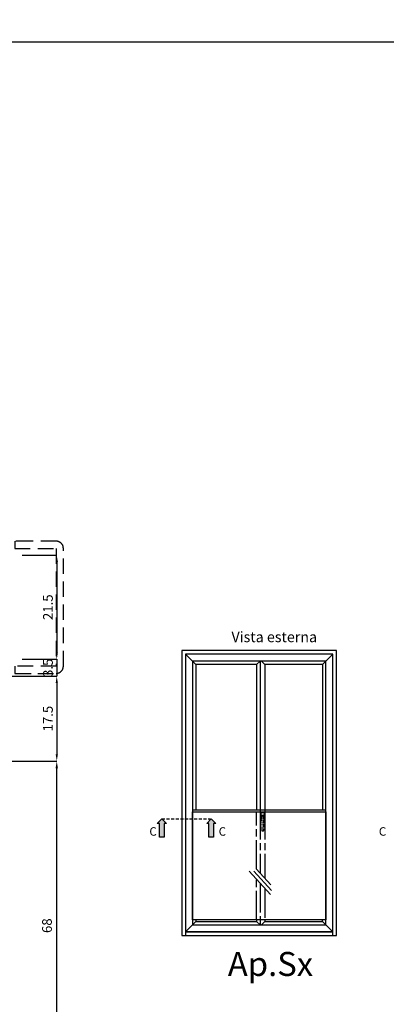
# Model space of a CAD drawing. Units: millimetres. Extents: x 4796 to 204289, y 1173 to 2362.
# Drawn here: x 6774 to 6850, y 1298 to 1501 of the extents above; entities that cross this region are included whole.
import ezdxf

# ---------------------------------------------------------------- set-up
doc = ezdxf.new("R2010")
doc.units = ezdxf.units.MM
for name, pattern in [('AM_ISO08W050x2', [9, 6, -0.75, 1.5, -0.75]), ('NASCOSTA2', [4.7625, 3.175, -1.5875]), ('VERDECKT', [0.375, 0.25, -0.125])]:
    doc.linetypes.add(name, pattern=pattern)
doc.layers.get('0').update_dxf_attribs({"color": 252})
doc.layers.add('Quote', color=252, linetype='Continuous')
doc.styles.add('ROMANS', font='ARIALN.TTF', dxfattribs={"height": 2})
doc.dimstyles.new('UNIFORM', dxfattribs={"dimtxt": 2, "dimasz": 1.5, "dimexe": 0, "dimexo": 1, "dimgap": 1, "dimtad": 1, "dimrnd": 0.5, "dimdsep": 46, "dimtxsty": 'ROMANS', "dimcen": 2, "dimclrd": 252, "dimclre": 252, "dimclrt": 3, "dimadec": 1, "dimazin": 2, "dimtfac": 1, "dimtmove": 0, "dimatfit": 3, "dimfxl": 0.18, "dimtolj": 1, "dimtzin": 0, "dimarcsym": 0})
doc.dimstyles.new('z', dxfattribs={"dimtxt": 2, "dimasz": 1.4, "dimexe": 0, "dimexo": 1, "dimgap": 0.8, "dimtad": 1, "dimrnd": 0.5, "dimdsep": 46, "dimtxsty": 'ROMANS', "dimcen": -0.5, "dimclrd": 252, "dimclre": 252, "dimclrt": 3, "dimadec": 1, "dimazin": 2, "dimtp": 0.1, "dimtm": 0.2, "dimtfac": 0.5, "dimtmove": 0, "dimatfit": 3, "dimfxl": 0, "dimtolj": 1, "dimlwd": -1, "dimlwe": -1, "dimarcsym": 0})

# ---------------------------------------------------------------- blocks, each defined once
blk = doc.blocks.new('*D63')
at = {"color": 252, "linetype": 'ByBlock', "transparency": 16777216}
for p, q in [((140.98, 89.5), (148.09, 89.5)), ((148.09, 88.1), (148.09, 69.4)), ((143.46, 68), (148.09, 68))]:
    blk.add_line(p, q, dxfattribs=at)
at = {"color": 252, "transparency": 16777216}
for points in [[(147.86, 88.1), (148.33, 88.1), (148.09, 89.5)], [(147.86, 69.4), (148.33, 69.4), (148.09, 68)]]:
    blk.add_solid(points, dxfattribs=at)
at = {"layer": 'DEFPOINTS', "color": 0, "transparency": 16777216}
for p in [(139.98, 89.5), (142.46, 68), (148.09, 68)]:
    blk.add_point(p, dxfattribs=at)
at = {"color": 3, "transparency": 16777216, "insert": (146.27, 78.75), "char_height": 2, "attachment_point": 5, "rotation": 90, "style": 'ROMANS'}
blk.add_mtext('\\A1;21.5', dxfattribs=at)
blk = doc.blocks.new('*D64')
at = {"color": 252, "linetype": 'ByBlock', "transparency": 16777216}
for p, q in [((126, 64.5), (148.09, 64.5)), ((148.09, 63.1), (148.09, 48.4)), ((140.98, 47), (148.09, 47))]:
    blk.add_line(p, q, dxfattribs=at)
at = {"color": 252, "transparency": 16777216}
for points in [[(147.86, 63.1), (148.33, 63.1), (148.09, 64.5)], [(147.86, 48.4), (148.33, 48.4), (148.09, 47)]]:
    blk.add_solid(points, dxfattribs=at)
at = {"layer": 'DEFPOINTS', "color": 0, "transparency": 16777216}
for p in [(125, 64.5), (139.98, 47), (148.09, 47)]:
    blk.add_point(p, dxfattribs=at)
at = {"color": 3, "transparency": 16777216, "insert": (146.27, 55.75), "char_height": 2, "attachment_point": 5, "rotation": 90, "style": 'ROMANS'}
blk.add_mtext('\\A1;17.5', dxfattribs=at)
blk = doc.blocks.new('*D65')
at = {"color": 252, "linetype": 'ByBlock', "transparency": 16777216}
for p, q in [((148.09, 69.4), (148.09, 70.8)), ((140.98, 68), (148.09, 68)), ((148.09, 68), (148.09, 64.5)), ((126, 64.5), (148.09, 64.5)), ((148.09, 63.1), (148.09, 61.7))]:
    blk.add_line(p, q, dxfattribs=at)
at = {"color": 252, "transparency": 16777216}
for points in [[(147.86, 69.4), (148.33, 69.4), (148.09, 68)], [(147.86, 63.1), (148.33, 63.1), (148.09, 64.5)]]:
    blk.add_solid(points, dxfattribs=at)
at = {"layer": 'DEFPOINTS', "color": 0, "transparency": 16777216}
for p in [(139.98, 68), (125, 64.5), (148.09, 64.5)]:
    blk.add_point(p, dxfattribs=at)
at = {"color": 3, "transparency": 16777216, "insert": (146.27, 66.25), "char_height": 2, "attachment_point": 5, "rotation": 90, "style": 'ROMANS'}
blk.add_mtext('\\A1;3.5', dxfattribs=at)
blk = doc.blocks.new('*D76')
at = {"color": 252, "linetype": 'ByBlock', "lineweight": -2, "transparency": 16777216}
for p, q in [((113, 47), (148.09, 47)), ((148.09, -19.5), (148.09, 45.5)), ((125, -21), (148.09, -21))]:
    blk.add_line(p, q, dxfattribs=at)
at = {"color": 252, "transparency": 16777216}
for points in [[(147.84, 45.5), (148.34, 45.5), (148.09, 47)], [(147.84, -19.5), (148.34, -19.5), (148.09, -21)]]:
    blk.add_solid(points, dxfattribs=at)
at = {"layer": 'DEFPOINTS', "color": 0, "transparency": 16777216}
for p in [(112, 47), (148.09, 47), (124, -21)]:
    blk.add_point(p, dxfattribs=at)
at = {"color": 3, "transparency": 16777216, "insert": (146.07, 13), "char_height": 2, "attachment_point": 5, "rotation": 90, "style": 'ROMANS'}
blk.add_mtext('\\A1;68', dxfattribs=at)
blk = doc.blocks.new('*U61')
at = {"layer": 'DEFPOINTS', "linetype": 'NASCOSTA2'}
blk.add_lwpolyline([(142.812, 92.398), (72.956, 92.098), (72.956, 65.098), (142.812, 65.098)], dxfattribs=at)
blk.add_lwpolyline([(149.456, 66.598), (149.456, 90.898, 0.4142136), (147.956, 92.398), (139.456, 92.398), (139.456, 90.898), (147.956, 90.898), (147.956, 66.598), (139.456, 66.598), (139.456, 65.098), (147.956, 65.098, 0.4142136)], format="xyb", close=True, dxfattribs=at)
for base, p1, p2, dimstyle, override, picture, middle in [((148.093, 68), (139.984, 89.498), (142.456, 68), 'z', {"dimfxl": 0.18, "dimarcsym": 1}, '*D63', (146.271, 78.749)), ((148.093, 47), (124.998, 64.5), (139.984, 47), 'z', {"dimfxl": 0.18, "dimarcsym": 1}, '*D64', (146.271, 55.75)), ((148.093, 47), (124, -21), (112, 47), 'UNIFORM', {"dimarcsym": 1}, '*D76', (146.071, 13))]:
    dim = blk.add_linear_dim(base=base, p1=p1, p2=p2, angle=90, dimstyle=dimstyle, override=override)
    dim.commit()
    dim.dimension.update_dxf_attribs({"geometry": picture, "text_midpoint": middle})
dim = blk.add_linear_dim(base=(148.093, 64.5), p1=(139.984, 68), p2=(124.998, 64.5), angle=90, dimstyle='z', override={"dimtxt": 1.5, "dimfxl": 0.18, "dimarcsym": 1})
dim.commit()
dim.dimension.update_dxf_attribs({"geometry": '*D65', "text_midpoint": (148.093, 66.25), "dimtype": 160})

msp = doc.modelspace()

# ---------------------------------------------------------------- hatches: boundary and pattern name
for points in [[(6803.19, 1332.48), (6804.14, 1332.48), (6804.14, 1335.33), (6804.62, 1335.33), (6803.67, 1336.27), (6802.72, 1335.33), (6803.19, 1335.33)], [(6813.39, 1332.48), (6814.34, 1332.48), (6814.34, 1335.33), (6814.81, 1335.33), (6813.86, 1336.27), (6812.92, 1335.33), (6813.39, 1335.33)]]:
    msp.add_hatch(color=256).paths.add_polyline_path(points)

# ---------------------------------------------------------------- linework, layer by layer
for p, q in [((6810.67, 1368.14), (6808.51, 1370.3)), ((6836.81, 1368.14), (6838.97, 1370.3)), ((6823.21, 1368.14), (6823.93, 1368.86)), ((6823.95, 1368.86), (6823.95, 1338.03)), ((6824.93, 1368.14), (6824.21, 1368.86)), ((6823.21, 1368.14), (6810.67, 1368.14)), ((6810.67, 1368.14), (6810.67, 1338.03)), ((6823.21, 1368.14), (6823.21, 1338.03)), ((6836.81, 1368.14), (6824.93, 1368.14)), ((6824.93, 1368.14), (6824.93, 1338.03)), ((6836.81, 1368.14), (6836.81, 1338.03)), ((6837.53, 1338.03), (6809.95, 1338.03)), ((6823.21, 1325.9), (6826.14, 1322.67)), ((6821.66, 1325.47), (6826.06, 1320.62)), ((6822.65, 1325.45), (6826.32, 1321.46)), ((6823.21, 1315.4), (6823.21, 1315.08)), ((6823.93, 1315.4), (6823.93, 1314.36)), ((6824.93, 1315.4), (6824.93, 1315.08)), ((6808.51, 1312.92), (6810.67, 1315.08)), ((6823.93, 1314.36), (6823.21, 1315.08)), ((6824.21, 1314.36), (6824.93, 1315.08)), ((6836.81, 1315.08), (6838.97, 1312.92))]:
    msp.add_line(p, q)
at = {"linetype": 'NASCOSTA2', "ltscale": 0.2}
msp.add_line((6803.67, 1336.27), (6813.66, 1336.27), dxfattribs=at)
at = {"linetype": 'VERDECKT'}
for p, q in [((6824.12, 1337.48), (6824.12, 1336)), ((6824.78, 1337.54), (6824.17, 1337.54)), ((6824.17, 1335.95), (6824.27, 1335.95)), ((6824.2, 1336.49), (6824.2, 1336.95)), ((6824.27, 1336.43), (6824.25, 1336.43)), ((6824.27, 1336.74), (6824.27, 1336.43)), ((6824.27, 1336.43), (6824.27, 1333.87)), ((6824.3, 1337.05), (6824.66, 1337.05)), ((6824.58, 1336.84), (6824.38, 1336.84)), ((6824.68, 1336.43), (6824.68, 1336.74)), ((6824.71, 1336.43), (6824.68, 1336.43)), ((6824.68, 1333.87), (6824.68, 1336.43)), ((6824.68, 1335.95), (6824.78, 1335.95)), ((6824.76, 1336.95), (6824.76, 1336.49)), ((6824.84, 1336), (6824.84, 1337.48)), ((6824.38, 1333.77), (6824.58, 1333.77))]:
    msp.add_line(p, q, dxfattribs=at)
for points in [[(6807.79, 1312.2), (6839.69, 1312.2), (6839.69, 1371.02), (6807.79, 1371.02)], [(6808.51, 1312.92), (6838.97, 1312.92), (6838.97, 1370.3), (6808.51, 1370.3)], [(6809.95, 1314.36), (6837.53, 1314.36), (6837.53, 1368.86), (6809.95, 1368.86)], [(6837.53, 1315.4), (6809.95, 1315.4), (6809.95, 1337.74), (6837.53, 1337.74)], [(6802.72, 1335.33), (6803.67, 1336.27), (6804.62, 1335.33), (6804.14, 1335.33), (6804.14, 1332.48), (6803.19, 1332.48), (6803.19, 1335.33)], [(6812.92, 1335.33), (6813.86, 1336.27), (6814.81, 1335.33), (6814.34, 1335.33), (6814.34, 1332.48), (6813.39, 1332.48), (6813.39, 1335.33)], [(6838.97, 1312.92), (6808.51, 1312.92), (6808.51, 1312.2), (6838.97, 1312.2)]]:
    msp.add_lwpolyline(points, close=True)
for points in [[(6810.67, 1315.4), (6810.67, 1315.08), (6823.21, 1315.08)], [(6824.93, 1315.08), (6836.81, 1315.08), (6836.81, 1315.4)]]:
    msp.add_lwpolyline(points)
for centre, major_axis, start_param, end_param in [((6824.17, 1337.48), (-0.0362, 0.0362), 5.497787, 7.068583), ((6824.17, 1336), (-0.0362, -0.0362), -0.785398, 0.785398), ((6824.3, 1336.95), (-0.0724, -0.0724), 3.926991, 5.497787), ((6824.25, 1336.49), (-0.0362, -0.0362), -0.785398, 0.785398), ((6824.02, 1336.83), (-0.186, 0.186), 3.936534, 4.540883), ((6824.27, 1336.47), (-0.0252, 0.0252), 5.936, 6.950197), ((6824.38, 1336.74), (-0.0724, 0.0724), 5.497787, 7.068583), ((6824.58, 1336.74), (-0.0724, -0.0724), 2.356194, 3.926991), ((6824.66, 1336.95), (-0.0724, 0.0724), 3.926991, 5.497787), ((6824.94, 1336.83), (-0.186, 0.186), 0.171506, 0.775855), ((6824.69, 1336.47), (-0.0252, -0.0252), 2.474581, 3.488778), ((6824.71, 1336.49), (-0.0362, -0.0362), 0.785398, 2.356194), ((6824.78, 1337.48), (-0.0362, 0.0362), 3.926991, 5.497787), ((6824.78, 1336), (-0.0362, 0.0362), 2.356194, 3.926991), ((6824.38, 1333.87), (-0.0724, -0.0724), -0.785398, 0.785398), ((6824.58, 1333.87), (-0.0724, 0.0724), 2.356194, 3.926991)]:
    msp.add_ellipse(centre, major_axis=major_axis, ratio=1, start_param=start_param, end_param=end_param, dxfattribs=at)
at = {"layer": 'DEFPOINTS'}
for points in [[(6524.36, 1496.72), (6909.11, 1496.72), (6909.11, 1820.59), (6524.36, 1820.59)], [(6524.36, 1496.72), (6909.11, 1496.72), (6909.11, 1172.84), (6524.36, 1172.84)]]:
    msp.add_lwpolyline(points, close=True, dxfattribs=at)
at = {"layer": 'Quote'}
msp.add_line((4796.18, 1496.72), (11141.34, 1496.72), dxfattribs=at)
at = {"layer": 'Quote', "linetype": 'AM_ISO08W050x2'}
for p, q in [((6823.21, 1325.9), (6823.21, 1337.74)), ((6823.95, 1338.03), (6823.95, 1325.09)), ((6824.93, 1338.03), (6824.93, 1324.01)), ((6823.21, 1315.4), (6823.21, 1323.76)), ((6823.95, 1322.95), (6823.95, 1315.4)), ((6824.93, 1321.86), (6824.93, 1315.4))]:
    msp.add_line(p, q, dxfattribs=at)

# ---------------------------------------------------------------- block references
at = {"layer": 'Quote'}
msp.add_blockref('*U61', (6633.87, 1301.21), dxfattribs=at)

# ---------------------------------------------------------------- texts
at = {"attachment_point": 1, "style": 'ROMANS'}
for s, width, gutter_width, insert, char_height in [('Vista esterna', 29.5196, 10.8, (6818.03, 1374.91), 2.16), ('C', 2.7906, 17.55, (6801.08, 1334.54), 1.75), ('C', 2.7906, 17.55, (6815.38, 1334.54), 1.75), ('C', 2.7906, 17.55, (6848.45, 1334.54), 1.75)]:
    msp.add_mtext_dynamic_manual_height_columns(s, width=width, gutter_width=gutter_width, heights=[0], dxfattribs=dict(at, insert=insert, char_height=char_height))
at = {"layer": 'Quote', "insert": (6817.28, 1308.79), "char_height": 4.962, "attachment_point": 1, "style": 'ROMANS'}
msp.add_mtext_dynamic_manual_height_columns('Ap.Sx', width=4.9618, gutter_width=4.32, heights=[0], dxfattribs=at)

doc.saveas('drawing.dxf')
